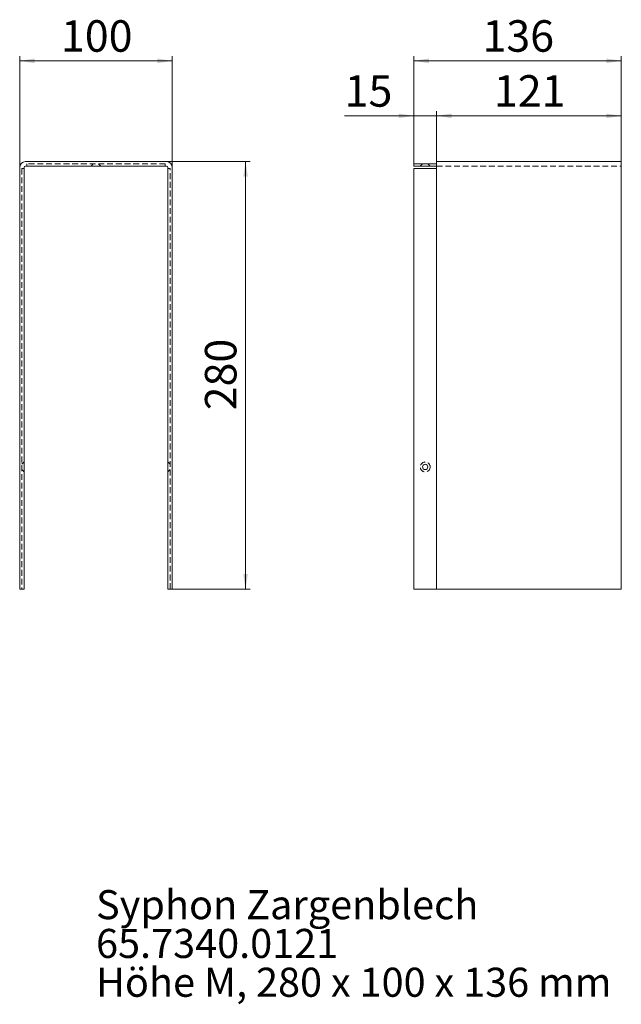
# Model space of a CAD drawing. Units: millimetres. Extents: x 41 to 172, y 33 to 248.
import ezdxf

# ---------------------------------------------------------------- set-up
doc = ezdxf.new("R2010")
doc.units = ezdxf.units.MM
doc.linetypes.add('HIDDEN', pattern=[1.905, 1.27, -0.635])
doc.styles.add('SLDTEXTSTYLE0', font='TXT', dxfattribs={"width": 0.605})
doc.dimstyles.new('SLDDIMSTYLE0', dxfattribs={"dimtxt": 6.677629, "dimasz": 3.302, "dimexe": 0, "dimexo": 0.0625, "dimgap": 1.669407, "dimtad": 1, "dimlfac": 3, "dimrnd": 1e-09, "dimzin": 12, "dimdsep": 46, "dimtxsty": 'SLDTEXTSTYLE0', "dimsah": 1, "dimcen": 0.09, "dimadec": 0, "dimazin": 3, "dimtfac": 1, "dimtofl": 0, "dimtmove": 0, "dimatfit": 3, "dimfxl": 1, "dimfrac": 2, "dimtolj": 1, "dimtzin": 12, "dimarcsym": 0})
doc.dimstyles.new('SLDDIMSTYLE1', dxfattribs={"dimtxt": 6.677629, "dimasz": 3.302, "dimexe": 0, "dimexo": 0.0625, "dimgap": 1.669407, "dimtad": 1, "dimlfac": 3, "dimrnd": 1e-09, "dimzin": 12, "dimdsep": 46, "dimtxsty": 'SLDTEXTSTYLE0', "dimsah": 1, "dimcen": 0.09, "dimadec": 0, "dimazin": 3, "dimtfac": 1, "dimtmove": 0, "dimatfit": 0, "dimfxl": 1, "dimfrac": 2, "dimtolj": 1, "dimtzin": 12, "dimarcsym": 0})

# ---------------------------------------------------------------- blocks, each defined once
blk = doc.blocks.new('SW_NOTE_0')
at = {"color": 0, "linetype": 'Continuous', "lineweight": 0, "char_height": 6.35, "attachment_point": 1, "style": 'SLDTEXTSTYLE0'}
for s, insert in [('Syphon Zargenblech', (0, 8.19)), ('65.7340.0121', (0, -0.28)), ('Höhe M, 280 x 100 x 136 mm', (0, -8.75))]:
    blk.add_mtext(s, dxfattribs=dict(at, insert=insert))
blk = doc.blocks.new('_D')
at = {"color": 7, "linetype": 'Continuous', "lineweight": 0}
for p, q in [((40.73, 215.87), (40.73, 240.14)), ((74.06, 239.14), (40.73, 239.14)), ((74.06, 215.87), (74.06, 240.14))]:
    blk.add_line(p, q, dxfattribs=at)
for points in [[(40.73, 239.14), (44.03, 238.63), (44.03, 239.65)], [(74.06, 239.14), (70.76, 239.65), (70.76, 238.63)]]:
    blk.add_solid(points, dxfattribs=at)
at = {"color": 7, "linetype": 'Continuous', "lineweight": 0, "insert": (49.75, 248.01, 0.03), "char_height": 6.879, "attachment_point": 1, "style": 'SLDTEXTSTYLE0'}
blk.add_mtext('100', dxfattribs=at)
blk = doc.blocks.new('_D_1')
at = {"color": 7, "linetype": 'Continuous', "lineweight": 0}
for p, q in [((72.8, 217.14), (91.06, 217.14)), ((90.06, 217.14), (90.06, 123.8)), ((74.06, 123.8), (91.06, 123.8))]:
    blk.add_line(p, q, dxfattribs=at)
for points in [[(90.06, 217.14), (89.55, 213.84), (90.57, 213.84)], [(90.06, 123.8), (90.57, 127.11), (89.55, 127.11)]]:
    blk.add_solid(points, dxfattribs=at)
at = {"color": 7, "linetype": 'Continuous', "lineweight": 0, "insert": (81.19, 162.83, 0.03), "char_height": 6.879, "attachment_point": 1, "rotation": 90, "style": 'SLDTEXTSTYLE0'}
blk.add_mtext('280', dxfattribs=at)
blk = doc.blocks.new('_D_2')
at = {"color": 7, "linetype": 'Continuous', "lineweight": 0}
for p, q in [((131.8, 217.14), (131.8, 228.14)), ((172.13, 217.14), (172.13, 228.14)), ((172.13, 227.14), (131.8, 227.14))]:
    blk.add_line(p, q, dxfattribs=at)
for points in [[(131.8, 227.14), (135.1, 226.63), (135.1, 227.65)], [(172.13, 227.14), (168.83, 227.65), (168.83, 226.63)]]:
    blk.add_solid(points, dxfattribs=at)
at = {"color": 7, "linetype": 'Continuous', "lineweight": 0, "insert": (144.32, 236.01, 0.03), "char_height": 6.879, "attachment_point": 1, "style": 'SLDTEXTSTYLE0'}
blk.add_mtext('121', dxfattribs=at)
blk = doc.blocks.new('_D_3')
at = {"color": 7, "linetype": 'Continuous', "lineweight": 0}
for p, q in [((126.8, 216.64), (126.8, 240.14)), ((172.13, 239.14), (126.8, 239.14)), ((172.13, 217.14), (172.13, 240.14))]:
    blk.add_line(p, q, dxfattribs=at)
for points in [[(126.8, 239.14), (130.1, 238.63), (130.1, 239.65)], [(172.13, 239.14), (168.83, 239.65), (168.83, 238.63)]]:
    blk.add_solid(points, dxfattribs=at)
at = {"color": 7, "linetype": 'Continuous', "lineweight": 0, "insert": (141.82, 248.01, 0.03), "char_height": 6.879, "attachment_point": 1, "style": 'SLDTEXTSTYLE0'}
blk.add_mtext('136', dxfattribs=at)
blk = doc.blocks.new('_D_4')
at = {"color": 7, "linetype": 'Continuous', "lineweight": 0}
for p, q in [((126.8, 216.64), (126.8, 228.14)), ((131.8, 217.14), (131.8, 228.14)), ((126.8, 227.14), (111.71, 227.14)), ((126.8, 227.14), (131.8, 227.14)), ((131.8, 227.14), (138.15, 227.14))]:
    blk.add_line(p, q, dxfattribs=at)
for points in [[(126.8, 227.14), (123.5, 227.65), (123.5, 226.63)], [(131.8, 227.14), (135.1, 226.63), (135.1, 227.65)]]:
    blk.add_solid(points, dxfattribs=at)
at = {"color": 7, "linetype": 'Continuous', "lineweight": 0, "insert": (111.71, 236.01, 0.03), "char_height": 6.879, "attachment_point": 1, "style": 'SLDTEXTSTYLE0'}
blk.add_mtext('15', dxfattribs=at)

msp = doc.modelspace()

# ---------------------------------------------------------------- linework, layer by layer
at = {"color": 7, "linetype": 'Continuous', "lineweight": 15}
for p, q in [((72.7956, 217.1382), (41.9956, 217.1382)), ((131.8013, 215.8716), (131.8013, 217.1382)), ((131.8013, 217.1382), (172.1347, 217.1382)), ((172.1347, 217.1382), (172.1347, 215.8716)), ((40.729, 215.8716), (40.729, 123.8049)), ((41.729, 215.8716), (41.729, 123.8049)), ((72.7956, 216.1382), (41.9956, 216.1382)), ((73.0623, 123.8049), (73.0623, 215.8716)), ((74.0623, 123.8049), (74.0623, 215.8716)), ((126.8013, 216.6382), (131.8013, 216.6382)), ((126.8013, 216.1382), (126.8013, 216.6382)), ((131.8013, 216.1382), (126.8013, 216.1382)), ((126.8013, 215.6049), (126.8013, 123.8049)), ((131.8013, 215.6049), (126.8013, 215.6049)), ((131.8013, 215.8716), (131.8013, 215.6049)), ((131.8013, 215.6049), (131.8013, 123.8049)), ((172.1347, 215.8716), (172.1347, 123.8049)), ((41.729, 123.8049), (40.729, 123.8049)), ((74.0623, 123.8049), (73.0623, 123.8049)), ((126.8013, 123.8049), (131.8013, 123.8049)), ((131.8013, 123.8049), (172.1347, 123.8049))]:
    msp.add_line(p, q, dxfattribs=at)
at = {"color": 7, "linetype": 'HIDDEN', "lineweight": 0}
for p, q in [((41.729, 215.6049), (41.229, 215.6049)), ((41.229, 215.6049), (41.229, 123.8049)), ((42.2623, 216.1382), (42.2623, 216.6382)), ((72.529, 216.6382), (42.2623, 216.6382)), ((56.8123, 216.6382), (56.3123, 216.1382)), ((58.479, 216.1382), (57.979, 216.6382)), ((72.529, 216.1382), (72.529, 216.6382)), ((73.0623, 215.6049), (73.5623, 215.6049)), ((73.5623, 123.8049), (73.5623, 215.6049)), ((128.718, 216.6382), (128.218, 216.1382)), ((130.3847, 216.1382), (129.8847, 216.6382)), ((131.8013, 216.1382), (172.1347, 216.1382)), ((41.729, 151.5549), (41.229, 151.0549)), ((73.5623, 151.0549), (73.0623, 151.5549)), ((41.229, 149.8882), (41.729, 149.3882)), ((73.0623, 149.3882), (73.5623, 149.8882))]:
    msp.add_line(p, q, dxfattribs=at)
msp.add_circle((129.3013, 150.4716), 1.0833, dxfattribs=at)
at = {"color": 7, "linetype": 'Continuous', "lineweight": 15}
msp.add_circle((129.3013, 150.4716), 0.5833, dxfattribs=at)
for centre, radius, start, end in [((41.9956, 215.8716), 1.2667, 90, 180), ((72.7956, 215.8716), 1.2667, 0, 90), ((41.9956, 215.8716), 0.2667, 90, 180), ((72.7956, 215.8716), 0.2667, 0, 90)]:
    msp.add_arc(centre, radius, start, end, dxfattribs=at)

# ---------------------------------------------------------------- block references
at = {"color": 7, "linetype": 'Continuous', "lineweight": 0}
msp.add_blockref('SW_NOTE_0', (57.4082, 49.8835), dxfattribs=at)

# ---------------------------------------------------------------- dimensions: what is measured, and where the dimension line sits
for base, p1, p2, dimstyle, picture, middle in [((40.729, 239.1382), (74.0623, 215.8716), (40.729, 215.8716), 'SLDDIMSTYLE0', '_D', (57.3956, 239.1382)), ((126.8013, 239.1382), (172.1347, 217.1382), (126.8013, 216.6382), 'SLDDIMSTYLE0', '_D_3', (149.468, 239.1382)), ((131.8013, 227.1382), (126.8013, 216.6382), (131.8013, 217.1382), 'SLDDIMSTYLE1', '_D_4', (116.8013, 227.1382)), ((131.8013, 227.1382), (172.1347, 217.1382), (131.8013, 217.1382), 'SLDDIMSTYLE0', '_D_2', (151.968, 227.1382))]:
    dim = msp.add_linear_dim(base=base, p1=p1, p2=p2, dimstyle=dimstyle, dxfattribs=at)
    dim.commit()
    dim.dimension.update_dxf_attribs({"geometry": picture, "text_midpoint": middle, "dimtype": 160})
dim = msp.add_linear_dim(base=(90.0623, 123.8049), p1=(72.7956, 217.1382), p2=(74.0623, 123.8049), angle=90, dimstyle='SLDDIMSTYLE0', dxfattribs=at)
dim.commit()
dim.dimension.update_dxf_attribs({"geometry": '_D_1', "text_midpoint": (90.0623, 170.4716), "dimtype": 160})

doc.saveas('drawing.dxf')
